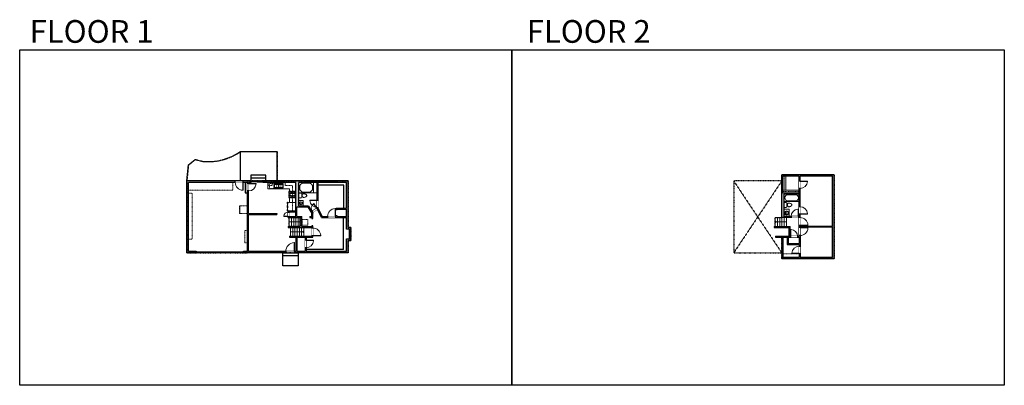
# Model space of a CAD drawing. Units: inches. Extents: x 124 to 4124, y -2967 to -1480.
import ezdxf

# ---------------------------------------------------------------- set-up
doc = ezdxf.new("R2010")
doc.units = ezdxf.units.IN
doc.linetypes.add('Dash', pattern=[0.23622, 0.11811, -0.11811])
doc.layers.get('0').update_dxf_attribs({"color": 255})
doc.layers.get('Defpoints').update_dxf_attribs({"color": 6, "linetype": 'Dash'})
for name, color, linetype, lineweight in [('A-DOOR&WINDOWS', 4, 'Continuous', 9), ('A-OBJECT', 2, 'Continuous', 9), ('A-STAIRS', 1, 'Continuous', 15)]:
    doc.layers.add(name, color=color, linetype=linetype, lineweight=lineweight)
doc.layers.add('A-WALL', color=252, linetype='Continuous')
doc.styles.get("Standard").update_dxf_attribs({"font": 'arial.ttf'})

# ---------------------------------------------------------------- blocks, each defined once
blk = doc.blocks.new('*U160')
at = {"linetype": 'Dash'}
for p, q in [((-168, 0), (168, 0)), ((-168, -337), (-168, 0)), ((168, 0), (168, -337)), ((168, -337), (-168, -337)), ((-160, -87), (-124, -87)), ((-124, -230), (-160, -230)), ((-120, -71), (-157, -35)), ((-122, -106), (-155, -139)), ((-122, -249), (-155, -283)), ((-122, -215), (-154, -182)), ((-147, -128), (-147, -45)), ((-147, -45), (-59, -45)), ((-147, -128), (-59, -128)), ((-59, -188), (-147, -188)), ((-147, -272), (-147, -188)), ((-59, -272), (-147, -272)), ((-103, -27), (-103, -68)), ((-102, -109), (-102, -150)), ((-102, -211), (-102, -174)), ((-102, -249), (-102, -287)), ((-86, -71), (-52, -38)), ((-85, -246), (-50, -281)), ((-82, -109), (-54, -137)), ((-82, -215), (-53, -185)), ((-76, -89), (-55, -89)), ((-76, -232), (-55, -232)), ((-59, -45), (-59, -128)), ((-59, -188), (-59, -272)), ((-50, -45), (50, -45)), ((-50, -45), (-50, -272)), ((50, -272), (-50, -272)), ((50, -45), (50, -272)), ((83, -249), (50, -282)), ((86, -102), (52, -136)), ((82, -68), (53, -39)), ((53, -89), (80, -89)), ((53, -232), (80, -232)), ((85, -215), (55, -185)), ((59, -45), (147, -45)), ((59, -45), (59, -128)), ((59, -128), (147, -128)), ((59, -188), (59, -272)), ((147, -188), (59, -188)), ((147, -272), (59, -272)), ((103, -27), (103, -68)), ((104, -109), (104, -150)), ((104, -211), (104, -174)), ((104, -249), (104, -287)), ((122, -216), (154, -183)), ((123, -249), (159, -285)), ((124, -71), (155, -41)), ((124, -106), (155, -137)), ((130, -89), (155, -89)), ((130, -232), (155, -232)), ((147, -45), (147, -128)), ((147, -188), (147, -272))]:
    blk.add_line(p, q, dxfattribs=at)
blk.add_line((168, -317), (-168, -317))
blk = doc.blocks.new('blocks$0$Sink Kitchen-Double - 42_ x 21_-1225552-SUBSTRUCTURE Copy 1')
at = {"layer": 'A-OBJECT', "color": 0, "linetype": 'ByBlock', "lineweight": -2}
for p, q in [((533.4, 0), (-533.4, 0)), ((-533.4, 0), (-533.4, -533.4)), ((533.4, -533.4), (533.4, 0)), ((-533.4, -533.4), (533.4, -533.4)), ((-495.3, -165.1), (-495.3, -444.5)), ((-69.85, -114.3), (-444.5, -114.3)), ((-444.5, -495.3), (-69.85, -495.3)), ((-19.05, -165.1), (-19.05, -444.5)), ((-12.7, -57.15), (-12.7, -254)), ((12.7, -57.15), (12.7, -254)), ((19.05, -165.1), (19.05, -444.5)), ((444.5, -114.3), (69.85, -114.3)), ((69.85, -495.3), (444.5, -495.3)), ((495.3, -444.5), (495.3, -165.1))]:
    blk.add_line(p, q, dxfattribs=at)
for centre, radius, start, end in [((-444.5, -165.1), 50.8, 90, 180), ((-444.5, -444.5), 50.8, 180, 270), ((-247.65, -304.8), 25.4, 0, 180), ((-247.65, -304.8), 25.4, 180, 0), ((-101.6, -57.15), 25.4, 0, 180), ((-101.6, -57.15), 25.4, 180, 0), ((-69.85, -165.1), 50.8, 0, 90), ((-69.85, -444.5), 50.8, 270, 0), ((0, -57.15), 12.7, 0, 180), ((0, -254), 12.7, 180, 0), ((69.85, -165.1), 50.8, 90, 180), ((69.85, -444.5), 50.8, 180, 270), ((101.6, -57.15), 25.4, 0, 180), ((101.6, -57.15), 25.4, 180, 0), ((247.65, -304.8), 25.4, 0, 180), ((247.65, -304.8), 25.4, 180, 0), ((444.5, -165.1), 50.8, 0, 90), ((444.5, -444.5), 50.8, 270, 0)]:
    blk.add_arc(centre, radius, start, end, dxfattribs=at)
blk = doc.blocks.new('*U274')
at = {"layer": 'A-OBJECT', "color": 0, "linetype": 'ByBlock', "lineweight": -2, "transparency": 33554687}
for p, q in [((-36.3, -33.6), (-36.3, -35.6)), ((-34.8, -33.9), (-35.5, -35.7)), ((-1.5, -33.9), (-0.8, -35.7)), ((-0.1, -33.6), (-0.1, -35.6))]:
    blk.add_line(p, q, dxfattribs=at)
blk.add_lwpolyline([(-0.1, -34.4), (0, 0), (-36.2, 0), (-36.3, -34.4)], close=True, dxfattribs=at)
for points in [[(-36.3, -35.1), (-36.3, -36.1, 0.414214), (-36.1, -36.3), (-18.6, -36.3, 0.414214), (-18.4, -36.1), (-18.4, -35.1, 0.414214), (-18.6, -34.9), (-35.2, -34.9)], [(-0.1, -35.1), (-0.1, -36.1, -0.414214), (-0.3, -36.3), (-17.7, -36.3, -0.414214), (-18, -36.1), (-18, -35.1, -0.414214), (-17.7, -34.9), (-1.2, -34.9)]]:
    blk.add_lwpolyline(points, format="xyb", dxfattribs=at)
for centre, radius in [((-35.5, -33.6), 0.748), ((-35.9, -35.6), 0.394), ((-35.9, -35.6), 0.118), ((-35.5, -33.6), 0.118), ((-0.8, -33.6), 0.748), ((-0.8, -33.6), 0.118), ((-0.5, -35.6), 0.394), ((-0.5, -35.6), 0.118)]:
    blk.add_circle(centre, radius, dxfattribs=at)
blk = doc.blocks.new('*U73')
at = {"layer": 'A-DOOR&WINDOWS', "color": 0, "linetype": 'ByBlock', "lineweight": -2, "transparency": 33554687}
for points in [[(3, 0), (0, 0), (0, 4), (3, 4)], [(189, 2), (189, 0), (3, 0), (3, 2)], [(192, 0), (189, 0), (189, 4), (192, 4)]]:
    blk.add_lwpolyline(points, close=True, dxfattribs=at)
at = {"layer": 'A-WALL', "color": 0, "linetype": 'ByBlock', "lineweight": -2, "transparency": 33554687}
blk.add_line((0, 4), (0, 0), dxfattribs=at)
blk = doc.blocks.new('*U195')
at = {"color": 0, "linetype": 'ByBlock', "lineweight": -2}
for p, q in [((36, 0), (0, 0)), ((0, 0), (0, -72)), ((36, 0), (36, -72)), ((3, -18), (3, -54)), ((18, -3), (18, -3)), ((33, -18), (33, -54)), ((0, -72), (36, -72)), ((18, -69), (18, -69))]:
    blk.add_line(p, q, dxfattribs=at)
for centre, start, end in [((18, -18), 90, 180), ((18, -18), 0, 90), ((18, -54), 180, 270), ((18, -54), 270, 0)]:
    blk.add_arc(centre, 15, start, end, dxfattribs=at)
blk = doc.blocks.new('blocks$0$Toilet-Domestic-2D - Toilet-Domestic-2D-1228486-SUBSTRUCTURE Copy 1')
at = {"layer": 'A-OBJECT', "color": 0, "linetype": 'ByBlock', "lineweight": -2}
for p, q in [((-253, 0), (-253, 196)), ((-186, 545), (-190, 495)), ((-190, 495), (-188, 469)), ((-188, 469), (-184, 444)), ((-172, 596), (-186, 545)), ((-184, 444), (-177, 418)), ((-177, 418), (-163, 393)), ((-154, 647), (-172, 596)), ((-163, 393), (-132, 368)), ((-159, 291), (159, 291)), ((-130, 698), (-154, 647)), ((-132, 368), (-97, 355)), ((-123, 291), (-132, 368)), ((-95, 749), (-130, 698)), ((-97, 355), (-25, 342)), ((-70, 774), (-95, 749)), ((-48, 787), (-70, 774)), ((-13, 799), (-48, 787)), ((-25, 342), (25, 342)), ((13, 799), (-13, 799)), ((48, 787), (13, 799)), ((25, 342), (97, 355)), ((70, 774), (48, 787)), ((95, 749), (70, 774)), ((130, 698), (95, 749)), ((97, 355), (132, 368)), ((123, 291), (132, 368)), ((154, 647), (130, 698)), ((132, 368), (163, 393)), ((172, 596), (154, 647)), ((163, 393), (177, 418)), ((186, 545), (172, 596)), ((177, 418), (184, 444)), ((184, 444), (188, 469)), ((190, 495), (186, 545)), ((188, 469), (190, 495)), ((253, 196), (253, 0))]:
    blk.add_line(p, q, dxfattribs=at)
blk.add_lwpolyline([(253, 0), (-253, 0)], dxfattribs=at)
for centre, start, end in [((-159, 196), 90, 180), ((159, 196), 0, 90)]:
    blk.add_arc(centre, 94.6, start, end, dxfattribs=at)
blk = doc.blocks.new('*U76')
at = {"layer": 'A-OBJECT', "linetype": 'ByBlock', "lineweight": -2}
for p, q in [((-10, 162), (-10, 51)), ((10, 162), (10, 51))]:
    blk.add_line(p, q, dxfattribs=at)
for centre, radius, start, end in [((0, 0), 241, 90, 270), ((0, 0), 201, 165.30711, 14.69289), ((-95, 19), 105, 120.79274, 162.19039), ((0, -318), 452, 91.20673, 109.20864), ((-51, 162), 12.7, 360, 180), ((-51, 162), 12.7, 180, 360), ((0, 0), 20.6, 360, 180), ((0, 162), 9.52, 360, 180), ((0, 51), 9.52, 180, 360), ((0, 0), 241, 270, 90), ((0, -318), 452, 70.79136, 88.79327), ((51, 162), 12.7, 0, 180), ((51, 162), 12.7, 180, 360), ((95, 19), 105, 17.80961, 59.20726), ((0, 0), 20.6, 180, 360)]:
    blk.add_arc(centre, radius, start, end, dxfattribs=at)
blk = doc.blocks.new('*U289')
blk.add_wipeout([(0, 30), (0, -209), (1238, -209), (1238, 30)]).dxf.layer = 'A-DOOR&WINDOWS'
at = {"color": 0, "linetype": 'ByBlock', "lineweight": -2, "transparency": 33554687}
blk.add_lwpolyline([(51, 1237), (0, 1237), (0, 0), (51, 0)], close=True, dxfattribs=at)
blk.add_arc((0, 0), 1238, 0, 86.82115, dxfattribs=at)
at = {"layer": 'A-WALL', "transparency": 33554687}
for points in [[(0, 0), (0, -179)], [(1238, 0), (1238, -179)]]:
    blk.add_lwpolyline(points, dxfattribs=at)
blk = doc.blocks.new('*U198')
blk.add_wipeout([(0, 30), (0, -195), (1238, -195), (1238, 30)]).dxf.layer = 'A-DOOR&WINDOWS'
at = {"color": 0, "linetype": 'ByBlock', "lineweight": -2, "transparency": 33554687}
blk.add_lwpolyline([(51, 1237), (0, 1237), (0, 0), (51, 0)], close=True, dxfattribs=at)
blk.add_arc((0, 0), 1238, 0, 86.82115, dxfattribs=at)
at = {"layer": 'A-WALL', "transparency": 33554687}
for points in [[(0, 0), (0, -165)], [(1238, 0), (1238, -165)]]:
    blk.add_lwpolyline(points, dxfattribs=at)
blk = doc.blocks.new('*U202')
blk.add_wipeout([(0, 30), (0, -195), (1321, -195), (1321, 30)]).dxf.layer = 'A-DOOR&WINDOWS'
at = {"color": 0, "linetype": 'ByBlock', "lineweight": -2, "transparency": 33554687}
blk.add_lwpolyline([(51, 1319), (0, 1319), (0, 0), (51, 0)], close=True, dxfattribs=at)
blk.add_arc((0, 0), 1321, 0, 86.82115, dxfattribs=at)
at = {"layer": 'A-WALL', "transparency": 33554687}
for points in [[(0, 0), (0, -165)], [(1321, 0), (1321, -165)]]:
    blk.add_lwpolyline(points, dxfattribs=at)
blk = doc.blocks.new('*U276')
at = {"color": 252}
blk.add_wipeout([(-5, 55.8), (1, 55.8), (1, 0), (-5, 0)], dxfattribs=at)
at = {"color": 4}
for points in [[(1, 52.8), (-1.3, 52.8), (-1.3, 52.8), (-2.7, 52.8), (-2.7, 52.8), (-5, 52.8), (-5, 55.8), (1, 55.8)], [(1, 3), (-1.3, 3), (-1.3, 3), (-2.7, 3), (-2.7, 3), (-5, 3), (-5, 0), (1, 0)]]:
    blk.add_lwpolyline(points, close=True, dxfattribs=at)
at = {"color": 9}
for points in [[(-5, 3), (-5, 52.8)], [(1, 3), (1, 52.8)]]:
    blk.add_lwpolyline(points, dxfattribs=at)
blk.add_lwpolyline([(-2, 3), (-2, 52.8), (-2, 52.8), (-2, 3)], close=True, dxfattribs=at)
blk = doc.blocks.new('*U206')
blk.add_wipeout([(0, 30), (0, -278), (1486, -278), (1486, 30)]).dxf.layer = 'A-DOOR&WINDOWS'
at = {"color": 0, "linetype": 'ByBlock', "lineweight": -2, "transparency": 33554687}
blk.add_lwpolyline([(51, 1485), (0, 1485), (0, 0), (51, 0)], close=True, dxfattribs=at)
blk.add_arc((0, 0), 1486, 0, 86.82115, dxfattribs=at)
at = {"layer": 'A-WALL', "transparency": 33554687}
for points in [[(0, 0), (0, -248)], [(1486, 0), (1486, -248)]]:
    blk.add_lwpolyline(points, dxfattribs=at)
blk = doc.blocks.new('*U277')
at = {"color": 252}
blk.add_wipeout([(-5, 69.6), (1, 69.6), (1, 0), (-5, 0)], dxfattribs=at)
at = {"color": 4}
for points in [[(1, 66.6), (-1.3, 66.6), (-1.3, 66.6), (-2.7, 66.6), (-2.7, 66.6), (-5, 66.6), (-5, 69.6), (1, 69.6)], [(1, 3), (-1.3, 3), (-1.3, 3), (-2.7, 3), (-2.7, 3), (-5, 3), (-5, 0), (1, 0)]]:
    blk.add_lwpolyline(points, close=True, dxfattribs=at)
at = {"color": 9}
for points in [[(-5, 3), (-5, 66.6)], [(1, 3), (1, 66.6)]]:
    blk.add_lwpolyline(points, dxfattribs=at)
blk.add_lwpolyline([(-2, 3), (-2, 66.6), (-2, 66.6), (-2, 3)], close=True, dxfattribs=at)
blk = doc.blocks.new('*U278')
blk.add_wipeout([(0, 30), (0, -195), (732, -195), (732, 30)]).dxf.layer = 'A-DOOR&WINDOWS'
at = {"color": 0, "linetype": 'ByBlock', "lineweight": -2, "transparency": 33554687}
blk.add_lwpolyline([(51, 731), (0, 731), (0, 0), (51, 0)], close=True, dxfattribs=at)
blk.add_arc((0, 0), 732, 0, 86.82115, dxfattribs=at)
at = {"layer": 'A-WALL', "transparency": 33554687}
for points in [[(0, 0), (0, -165)], [(732, 0), (732, -165)]]:
    blk.add_lwpolyline(points, dxfattribs=at)
blk = doc.blocks.new('*U279')
at = {"color": 252}
blk.add_wipeout([(-5, 45.5), (1, 45.5), (1, 0), (-5, 0)], dxfattribs=at)
at = {"color": 4}
for points in [[(1, 42.5), (-1.3, 42.5), (-1.3, 42.5), (-2.7, 42.5), (-2.7, 42.5), (-5, 42.5), (-5, 45.5), (1, 45.5)], [(1, 3), (-1.3, 3), (-1.3, 3), (-2.7, 3), (-2.7, 3), (-5, 3), (-5, 0), (1, 0)]]:
    blk.add_lwpolyline(points, close=True, dxfattribs=at)
at = {"color": 9}
for points in [[(-5, 3), (-5, 42.5)], [(1, 3), (1, 42.5)]]:
    blk.add_lwpolyline(points, dxfattribs=at)
blk.add_lwpolyline([(-2, 3), (-2, 42.5), (-2, 42.5), (-2, 3)], close=True, dxfattribs=at)
blk = doc.blocks.new('*U280')
blk.add_wipeout([(0, 30), (0, -278), (1321, -278), (1321, 30)]).dxf.layer = 'A-DOOR&WINDOWS'
at = {"color": 0, "linetype": 'ByBlock', "lineweight": -2, "transparency": 33554687}
blk.add_lwpolyline([(51, 1319), (0, 1319), (0, 0), (51, 0)], close=True, dxfattribs=at)
blk.add_arc((0, 0), 1321, 0, 86.82115, dxfattribs=at)
at = {"layer": 'A-WALL', "transparency": 33554687}
for points in [[(0, 0), (0, -248)], [(1321, 0), (1321, -248)]]:
    blk.add_lwpolyline(points, dxfattribs=at)
blk = doc.blocks.new('*U281')
at = {"layer": 'A-OBJECT', "color": 0, "linetype": 'ByBlock', "lineweight": -2, "transparency": 33554687}
for p, q in [((-36.3, -36.4), (-36.3, -38.4)), ((-34.9, -36.7), (-35.5, -38.5)), ((-1.5, -36.7), (-0.9, -38.5)), ((-0.1, -36.4), (-0.1, -38.4))]:
    blk.add_line(p, q, dxfattribs=at)
blk.add_lwpolyline([(-0.1, -37.2), (0, 0), (-36.2, 0), (-36.3, -37.2)], close=True, dxfattribs=at)
for points in [[(-36.3, -37.9), (-36.3, -38.9, 0.414214), (-36.1, -39.1), (-18.6, -39.1, 0.414214), (-18.4, -38.9), (-18.4, -37.9, 0.414214), (-18.6, -37.7), (-35.2, -37.7)], [(-0.1, -37.9), (-0.1, -38.9, -0.414214), (-0.3, -39.1), (-17.8, -39.1, -0.414214), (-18, -38.9), (-18, -37.9, -0.414214), (-17.8, -37.7), (-1.2, -37.7)]]:
    blk.add_lwpolyline(points, format="xyb", dxfattribs=at)
for centre, radius in [((-35.6, -36.4), 0.748), ((-35.9, -38.4), 0.394), ((-35.9, -38.4), 0.118), ((-35.6, -36.4), 0.118), ((-0.8, -36.4), 0.748), ((-0.8, -36.4), 0.118), ((-0.5, -38.4), 0.394), ((-0.5, -38.4), 0.118)]:
    blk.add_circle(centre, radius, dxfattribs=at)
blk = doc.blocks.new('*U84')
at = {"layer": 'A-DOOR&WINDOWS', "transparency": 33554687}
blk.add_hatch(color=9, dxfattribs=at).paths.add_polyline_path([(14, 12.2), (14, 13.2), (11, 12.7)], flags=0)
at = {"layer": 'A-DOOR&WINDOWS', "color": 9, "transparency": 33554687}
for p, q in [((14, 13.2), (11, 12.7)), ((23, 12.7), (11, 12.7)), ((11, 12.7), (14, 12.2)), ((14, 12.2), (14, 13.2))]:
    blk.add_line(p, q, dxfattribs=at)
at = {"layer": 'A-DOOR&WINDOWS', "color": 0, "linetype": 'ByBlock', "lineweight": -2, "transparency": 33554687}
for points in [[(-53.3, 9.9), (-53.3, 6.6), (0, 6.6), (0, 9.9)], [(0, 6.6), (0, 3.2), (53.3, 3.2), (53.3, 6.6)]]:
    blk.add_lwpolyline(points, close=True, dxfattribs=at)
at = {"layer": 'A-WALL', "transparency": 33554687}
for points in [[(-53.3, 2.1), (-53.3, 11)], [(53.3, 2.1), (53.3, 11)]]:
    blk.add_lwpolyline(points, dxfattribs=at)
blk = doc.blocks.new('*U282')
at = {"color": 252}
blk.add_wipeout([(-5, 13.1), (1, 13.1), (1, 0), (-5, 0)], dxfattribs=at)
at = {"color": 4}
for points in [[(1, 10.1), (-1.3, 10.1), (-1.3, 10.1), (-2.7, 10.1), (-2.7, 10.1), (-5, 10.1), (-5, 13.1), (1, 13.1)], [(1, 3), (-1.3, 3), (-1.3, 3), (-2.7, 3), (-2.7, 3), (-5, 3), (-5, 0), (1, 0)]]:
    blk.add_lwpolyline(points, close=True, dxfattribs=at)
at = {"color": 9}
for points in [[(-5, 3), (-5, 10.1)], [(1, 3), (1, 10.1)]]:
    blk.add_lwpolyline(points, dxfattribs=at)
blk.add_lwpolyline([(-2, 3), (-2, 10.1), (-2, 10.1), (-2, 3)], close=True, dxfattribs=at)
blk = doc.blocks.new('*U283')
at = {"color": 252}
blk.add_wipeout([(-5, 33.7), (1, 33.7), (1, 0), (-5, 0)], dxfattribs=at)
at = {"color": 4}
for points in [[(1, 30.7), (-1.3, 30.7), (-1.3, 30.7), (-2.7, 30.7), (-2.7, 30.7), (-5, 30.7), (-5, 33.7), (1, 33.7)], [(1, 3), (-1.3, 3), (-1.3, 3), (-2.7, 3), (-2.7, 3), (-5, 3), (-5, 0), (1, 0)]]:
    blk.add_lwpolyline(points, close=True, dxfattribs=at)
at = {"color": 9}
for points in [[(-5, 3), (-5, 30.7)], [(1, 3), (1, 30.7)]]:
    blk.add_lwpolyline(points, dxfattribs=at)
blk.add_lwpolyline([(-2, 3), (-2, 30.7), (-2, 30.7), (-2, 3)], close=True, dxfattribs=at)
blk = doc.blocks.new('*U284')
at = {"color": 0, "linetype": 'ByBlock', "lineweight": -2}
for p, q in [((42.1, 0), (0, 0)), ((0, 0), (0, -58.5)), ((42.1, 0), (42.1, -58.5)), ((3, -18), (3, -40.5)), ((18, -3), (24.1, -3)), ((39.1, -18), (39.1, -40.5)), ((0, -58.5), (42.1, -58.5)), ((18, -55.5), (24.1, -55.5))]:
    blk.add_line(p, q, dxfattribs=at)
for centre, start, end in [((18, -18), 90, 180), ((24.1, -18), 0, 90), ((18, -40.5), 180, 270), ((24.1, -40.5), 270, 0)]:
    blk.add_arc(centre, 15, start, end, dxfattribs=at)
blk = doc.blocks.new('*U285')
at = {"color": 252}
blk.add_wipeout([(-5, 33.5), (1, 33.5), (1, 0), (-5, 0)], dxfattribs=at)
at = {"color": 4}
for points in [[(1, 30.5), (-1.3, 30.5), (-1.3, 30.5), (-2.7, 30.5), (-2.7, 30.5), (-5, 30.5), (-5, 33.5), (1, 33.5)], [(1, 3), (-1.3, 3), (-1.3, 3), (-2.7, 3), (-2.7, 3), (-5, 3), (-5, 0), (1, 0)]]:
    blk.add_lwpolyline(points, close=True, dxfattribs=at)
at = {"color": 9}
for points in [[(-5, 3), (-5, 30.5)], [(1, 3), (1, 30.5)]]:
    blk.add_lwpolyline(points, dxfattribs=at)
blk.add_lwpolyline([(-2, 3), (-2, 30.5), (-2, 30.5), (-2, 3)], close=True, dxfattribs=at)
blk = doc.blocks.new('*U286')
blk.add_wipeout([(0, 30), (0, -195), (952, -195), (952, 30)]).dxf.layer = 'A-DOOR&WINDOWS'
at = {"color": 0, "linetype": 'ByBlock', "lineweight": -2, "transparency": 33554687}
blk.add_lwpolyline([(51, 950), (0, 950), (0, 0), (51, 0)], close=True, dxfattribs=at)
blk.add_arc((0, 0), 952, 0, 86.82115, dxfattribs=at)
at = {"layer": 'A-WALL', "transparency": 33554687}
for points in [[(0, 0), (0, -165)], [(952, 0), (952, -165)]]:
    blk.add_lwpolyline(points, dxfattribs=at)
blk = doc.blocks.new('*U287')
at = {"layer": 'A-OBJECT', "color": 0, "linetype": 'ByBlock', "lineweight": -2, "transparency": 33554687}
blk.add_lwpolyline([(0, 0), (94.6, 0), (94.6, -17.1), (0, -17.1)], close=True, dxfattribs=at)
at = {"layer": 'A-OBJECT', "color": 0, "linetype": 'Dash', "lineweight": -2, "transparency": 33554687}
blk.add_lwpolyline([(94.6, -8.5), (0, -8.5)], dxfattribs=at)
blk = doc.blocks.new('*U288')
at = {"layer": 'A-OBJECT', "color": 0, "linetype": 'ByBlock', "lineweight": -2, "transparency": 33554687}
blk.add_lwpolyline([(0, 0), (80.3, 0), (80.3, -17.1), (0, -17.1)], close=True, dxfattribs=at)
at = {"layer": 'A-OBJECT', "color": 0, "linetype": 'Dash', "lineweight": -2, "transparency": 33554687}
blk.add_lwpolyline([(80.3, -8.5), (0, -8.5)], dxfattribs=at)
blk = doc.blocks.new('*U203')
blk.add_wipeout([(0, 30), (0, -195), (1156, -195), (1156, 30)]).dxf.layer = 'A-DOOR&WINDOWS'
at = {"color": 0, "linetype": 'ByBlock', "lineweight": -2, "transparency": 33554687}
blk.add_lwpolyline([(51, 1154), (0, 1154), (0, 0), (51, 0)], close=True, dxfattribs=at)
blk.add_arc((0, 0), 1156, 0, 86.82115, dxfattribs=at)
at = {"layer": 'A-WALL', "transparency": 33554687}
for points in [[(0, 0), (0, -165)], [(1156, 0), (1156, -165)]]:
    blk.add_lwpolyline(points, dxfattribs=at)
blk = doc.blocks.new('*U290')
at = {"color": 252}
blk.add_wipeout([(-5, 54.3), (1, 54.3), (1, 0), (-5, 0)], dxfattribs=at)
at = {"color": 4}
for points in [[(1, 51.3), (-1.3, 51.3), (-1.3, 51.3), (-2.7, 51.3), (-2.7, 51.3), (-5, 51.3), (-5, 54.3), (1, 54.3)], [(1, 3), (-1.3, 3), (-1.3, 3), (-2.7, 3), (-2.7, 3), (-5, 3), (-5, 0), (1, 0)]]:
    blk.add_lwpolyline(points, close=True, dxfattribs=at)
at = {"color": 9}
for points in [[(-5, 3), (-5, 51.3)], [(1, 3), (1, 51.3)]]:
    blk.add_lwpolyline(points, dxfattribs=at)
blk.add_lwpolyline([(-2, 3), (-2, 51.3), (-2, 51.3), (-2, 3)], close=True, dxfattribs=at)
blk = doc.blocks.new('*U292')
at = {"color": 0, "linetype": 'ByBlock', "lineweight": -2}
blk.add_line((45, 0), (0, 0), dxfattribs=at)
at = {"color": 0, "linetype": 'ByBlock', "lineweight": -2, "transparency": 33554687}
blk.add_lwpolyline([(3.5, 2.7), (0, 0), (3.5, -2.7)], dxfattribs=at)
blk = doc.blocks.new('*U293')
at = {"color": 0, "linetype": 'ByBlock', "lineweight": -2}
blk.add_line((54, 0), (0, 0), dxfattribs=at)
at = {"color": 0, "linetype": 'ByBlock', "lineweight": -2, "transparency": 33554687}
blk.add_lwpolyline([(3.5, 2.7), (0, 0), (3.5, -2.7)], dxfattribs=at)

msp = doc.modelspace()

# ---------------------------------------------------------------- hatches: boundary and pattern name
at = {"layer": 'A-WALL'}
h = msp.add_hatch(color=256, dxfattribs=at)
h.dxf.hatch_style = 1
h.paths.add_polyline_path([(3242, -2390.4), (3242, -2394.4), (3290.5, -2394.4), (3290.5, -2400.8), (3294.5, -2400.8), (3294.5, -2357.6), (3290.5, -2357.6), (3290.5, -2360.7), (3284, -2360.7), (3284, -2364.7), (3290.5, -2364.7), (3290.5, -2390.4)])
h.paths.add_polyline_path([(3224, -2446.4), (3224, -2364.7), (3256, -2364.7), (3256, -2360.7), (3194.8, -2360.7), (3194.8, -2364.7), (3220, -2364.7), (3220, -2452.4), (3432.6, -2452.4), (3432.6, -2110.6), (3220, -2110.6), (3220, -2284.6), (3257.5, -2284.6), (3257.5, -2280.3), (3229.7, -2280.3), (3229.7, -2189), (3290.5, -2189), (3290.5, -2240.4), (3294.5, -2240.4), (3294.5, -2166.4), (3290.5, -2166.4), (3290.5, -2185), (3224, -2185), (3224, -2116.6), (3290.5, -2116.6), (3290.5, -2136.4), (3294.5, -2136.4), (3294.5, -2116.6), (3426.6, -2116.6), (3426.6, -2320.2), (3294.5, -2320.2), (3294.5, -2316.8), (3290.5, -2316.8), (3290.5, -2325.6), (3294.5, -2325.6), (3294.5, -2324.2), (3426.6, -2324.2), (3426.6, -2446.4), (3294.5, -2446.4), (3294.5, -2430.8), (3290.5, -2430.8), (3290.5, -2446.4)])
h = msp.add_hatch(color=256, dxfattribs=at)
h.dxf.hatch_style = 1
h.paths.add_polyline_path([(803.7, -2135.8), (803.7, -2428.3), (841.2, -2428.3), (841.2, -2422.3), (809.7, -2422.3), (809.7, -2141.8), (999.7, -2141.8), (999.7, -2135.8)])
h.paths.add_polyline_path([(1031.7, -2135.8), (1031.7, -2141.8), (1050.1, -2141.8), (1050.1, -2135.8)])
h.paths.add_polyline_path([(1033.2, -2422.3), (1033.2, -2428.3), (1050.1, -2428.3), (1050.1, -2422.3)])
h = msp.add_hatch(color=256, dxfattribs=at)
h.dxf.hatch_style = 1
h.paths.add_polyline_path([(1458.1, -2135.8), (1413.4, -2135.8), (1413.4, -2141.8), (1452.1, -2141.8), (1452.1, -2245.9), (1410.1, -2245.9), (1410.1, -2251.5), (1414.1, -2251.5), (1414.1, -2249.9), (1452.1, -2249.9), (1452.1, -2279.8), (1414.1, -2279.8), (1414.1, -2277.5), (1410.1, -2277.5), (1410.1, -2279.8), (1407, -2279.8), (1407, -2283.8), (1452.1, -2283.8), (1452.1, -2331.3), (1463.6, -2331.3), (1463.6, -2371.3), (1452.1, -2371.3), (1452.1, -2422.3), (1408.8, -2422.3), (1408.8, -2428.3), (1458.1, -2428.3), (1458.1, -2377.3), (1469.6, -2377.3), (1469.6, -2325.3), (1458.1, -2325.3)])
h.paths.add_polyline_path([(1249.4, -2240.7), (1295, -2240.7), (1310.8, -2268), (1310.8, -2280.6), (1303.2, -2280.6), (1303.2, -2284.6), (1310.8, -2284.6), (1310.8, -2287.9), (1314.8, -2287.9), (1314.8, -2267), (1313.4, -2264.5), (1315, -2263.3), (1312.7, -2260.1), (1311.4, -2261), (1297.4, -2236.7), (1258.6, -2236.7), (1258.6, -2214.7), (1258.6, -2141.8), (1280.9, -2141.8), (1280.9, -2135.8), (1199.6, -2135.8), (1199.6, -2141.8), (1245.4, -2141.8), (1245.4, -2256.8), (1214.4, -2256.8), (1214.4, -2262.3), (1218.4, -2262.3), (1218.4, -2260.8), (1245.4, -2260.8), (1245.4, -2280.6), (1218.4, -2280.6), (1214.4, -2280.1), (1214.4, -2284.6), (1264.1, -2284.6), (1264.1, -2320.3), (1214.5, -2320.3), (1214.5, -2324.3), (1310.8, -2324.3), (1310.8, -2327.1), (1314.8, -2327.1), (1314.8, -2317.9), (1310.8, -2317.9), (1310.8, -2320.3), (1270, -2320.3), (1270, -2280.6), (1249.4, -2280.6)])
h.paths.add_polyline_path([(1291.8, -2422.3), (1287.9, -2422.3), (1287.9, -2407.1), (1283.9, -2407.1), (1283.9, -2422.3), (1249.4, -2422.3), (1249.4, -2364.7), (1283.9, -2364.7), (1283.9, -2377.1), (1287.9, -2377.1), (1287.9, -2364.7), (1314.8, -2364.7), (1314.8, -2359.1), (1310.8, -2359.1), (1310.8, -2360.7), (1245.4, -2360.7), (1245.4, -2422.3), (1241, -2422.3), (1241, -2428.3), (1256, -2428.3), (1291.8, -2428.3)])
h.paths.add_polyline_path([(1375.1, -2422.3), (1325.4, -2422.3), (1325.4, -2428.3), (1375.1, -2428.3)])
h.paths.add_polyline_path([(1098.1, -2422.3), (1054.1, -2422.3), (1054.1, -2271.8), (1081, -2271.8), (1081, -2267.8), (1054.1, -2267.8), (1054.1, -2176.2), (1050.1, -2176.2), (1050.1, -2428.3), (1098.1, -2428.3)])
h.paths.add_polyline_path([(1064.3, -2135.8), (1050.1, -2135.8), (1050.1, -2146.2), (1054.1, -2146.2), (1054.1, -2141.8), (1064.3, -2141.8)])
h.paths.add_polyline_path([(1154.1, -2135.8), (1125.4, -2135.8), (1125.4, -2141.8), (1154.1, -2141.8)])
h = msp.add_hatch(color=256, dxfattribs=at)
h.dxf.hatch_style = 1
h.paths.add_polyline_path([(1359.1, -2141.8), (1359.1, -2135.8), (1314.4, -2135.8), (1314.4, -2141.8), (1317.1, -2141.8), (1332.4, -2141.8), (1332.4, -2161), (1336.4, -2161), (1336.4, -2141.8)])
h = msp.add_hatch(color=256, dxfattribs=at)
h.dxf.hatch_style = 1
h.paths.add_polyline_path([(1336.4, -2180.8), (1332.4, -2180.8), (1332.4, -2213.5), (1336.4, -2213.5)])
h = msp.add_hatch(color=256, dxfattribs=at)
h.dxf.hatch_style = 1
h.paths.add_polyline_path([(1169.2, -2267.8), (1141.1, -2267.8), (1141.1, -2271.8), (1169.2, -2271.8)])
h = msp.add_hatch(color=256, dxfattribs=at)
h.dxf.hatch_style = 1
h.paths.add_polyline_path([(1336.4, -2245.7), (1336.4, -2243.5), (1332.4, -2243.5), (1332.4, -2246.2), (1331.6, -2246.8), (1333.9, -2250.1), (1334.1, -2250), (1349.8, -2283.8), (1375, -2283.8), (1375, -2279.8), (1352.3, -2279.8)])
h = msp.add_hatch(color=256, dxfattribs=at)
h.dxf.hatch_style = 1
h.paths.add_polyline_path([(3294.5, -2270.4), (3290.5, -2270.4), (3290.5, -2280.3), (3287.5, -2280.3), (3287.5, -2284.6), (3290.5, -2284.6), (3290.5, -2284.8), (3294.5, -2284.8)])
h = msp.add_hatch(color=256, dxfattribs=at)
h.dxf.hatch_style = 1
h.paths.add_polyline_path([(3246, -2364.7), (3242, -2364.7), (3242, -2390.4), (3246, -2390.4)])
h = msp.add_hatch(color=256, dxfattribs=at)
h.dxf.hatch_style = 1
h.paths.add_polyline_path([(1167.7, -2422.3), (1167.7, -2428.3), (1205, -2428.3), (1205, -2422.3)])

# ---------------------------------------------------------------- linework, layer by layer
at = {"layer": 'A-OBJECT'}
for p, q in [((1131.5, -2141.8), (1131.5, -2167.9)), ((1133, -2141.8), (1133, -2154.4)), ((1149.7, -2154.4), (1149.7, -2141.8)), ((1201.9, -2141.8), (1201.9, -2154.4)), ((1131.5, -2167.9), (1220.6, -2167.9)), ((1220.6, -2167.9), (1220.6, -2177)), ((1220.6, -2204.9), (1220.6, -2222.6)), ((1220.6, -2204.9), (1220.6, -2222.6)), ((1220.6, -2222.6), (1245.4, -2222.6))]:
    msp.add_line(p, q, dxfattribs=at)
at = {"layer": 'A-OBJECT', "linetype": 'Dash'}
for p, q in [((1133, -2154.4), (1149.7, -2154.4)), ((1201.9, -2154.4), (1232.8, -2154.4)), ((1232.8, -2256.8), (1232.8, -2154.4))]:
    msp.add_line(p, q, dxfattribs=at)
at = {"layer": 'A-OBJECT'}
for points in [[(1332.4, -2141.8), (1317.1, -2141.8), (1317.1, -2183.9), (1332.4, -2183.9)], [(1258.6, -2236.7), (1275.4, -2236.7), (1275.4, -2214.7), (1258.6, -2214.7)], [(3229.7, -2280.3), (3249.4, -2280.3), (3249.4, -2250), (3229.7, -2250)]]:
    msp.add_lwpolyline(points, close=True, dxfattribs=at)
at = {"layer": 'A-OBJECT', "linetype": 'Dash'}
for points in [[(809.7, -2184.7), (824.2, -2184.7), (824.2, -2371.7), (809.7, -2371.7)], [(1050.1, -2336.7), (1038.4, -2336.7), (1038.4, -2387.5), (1050.1, -2387.5)]]:
    msp.add_lwpolyline(points, close=True, dxfattribs=at)
at = {"layer": 'A-STAIRS'}
for p, q in [((1219.1, -2320.3), (1219.1, -2284.6)), ((1228.1, -2320.3), (1228.1, -2284.6)), ((1237.1, -2320.3), (1237.1, -2284.6)), ((1246.1, -2320.3), (1246.1, -2284.6)), ((1255.1, -2320.3), (1255.1, -2284.6)), ((3193.6, -2320.3), (3193.6, -2284.6)), ((3220, -2284.6), (3193.6, -2284.6)), ((3202.6, -2320.3), (3202.6, -2284.6)), ((3211.6, -2320.3), (3211.6, -2284.6)), ((3220.6, -2320.3), (3220.6, -2284.6)), ((3229.6, -2320.3), (3229.6, -2284.6)), ((1224.1, -2360.7), (1224.1, -2324.3)), ((1233.1, -2360.7), (1233.1, -2324.3)), ((1242.1, -2360.7), (1242.1, -2324.3)), ((1251.1, -2360.7), (1251.1, -2324.3)), ((1260.1, -2360.7), (1260.1, -2324.3)), ((1269.1, -2360.7), (1269.1, -2324.3)), ((1278.1, -2360.7), (1278.1, -2324.3))]:
    msp.add_line(p, q, dxfattribs=at)
at = {"layer": 'A-WALL'}
for p, q in [((1021.4, -2135.8), (1021.4, -2016.1)), ((1021.4, -2016.1), (1169.2, -2016.1)), ((1169.2, -2016.1), (1169.2, -2135.8)), ((3432.6, -2110.6), (3220, -2110.6)), ((3220, -2284.6), (3220, -2110.6)), ((3290.5, -2116.6), (3224, -2116.6)), ((3224, -2185), (3224, -2116.6)), ((3290.5, -2185), (3290.5, -2116.6)), ((3426.6, -2116.6), (3294.5, -2116.6)), ((3294.5, -2320.2), (3294.5, -2116.6)), ((3426.6, -2320.2), (3426.6, -2116.6)), ((3432.6, -2452.4), (3432.6, -2110.6)), ((803.7, -2428.3), (803.7, -2135.8)), ((1064.3, -2135.8), (803.7, -2135.8)), ((809.7, -2422.3), (809.7, -2141.8)), ((1050.1, -2141.8), (809.7, -2141.8)), ((1050.1, -2422.3), (1050.1, -2141.8)), ((1054.1, -2267.8), (1054.1, -2141.8)), ((1064.3, -2141.8), (1054.1, -2141.8)), ((1123.6, -2124.3), (1063.6, -2124.3)), ((1458.1, -2135.8), (1112.3, -2135.8)), ((1112.3, -2135.8, 0), (1112.3, -2141.8, 0)), ((1245.4, -2141.8), (1112.3, -2141.8)), ((1123.6, -2135.8), (1124.3, -2135.8)), ((1245.4, -2256.8), (1245.4, -2141.8)), ((1258.6, -2236.7), (1258.6, -2141.8)), ((1332.4, -2141.8), (1258.6, -2141.8)), ((1332.4, -2180.8), (1332.4, -2141.8)), ((1452.1, -2141.8), (1336.4, -2141.8)), ((1336.4, -2180.8), (1336.4, -2141.8)), ((1441.5, -2153.2), (1336.4, -2153.2)), ((1441.5, -2245.9), (1441.5, -2153.2)), ((1452.1, -2245.9), (1452.1, -2141.8)), ((1458.1, -2325.3), (1458.1, -2135.8)), ((1332.4, -2246.2), (1332.4, -2180.8)), ((1336.4, -2245.7), (1336.4, -2180.8)), ((3290.5, -2185), (3224, -2185)), ((3229.7, -2280.3), (3229.7, -2189)), ((3290.5, -2189), (3229.7, -2189)), ((3290.5, -2280.3), (3290.5, -2189)), ((1258.6, -2236.7), (1297.4, -2236.7)), ((1297.4, -2236.7), (1311.4, -2261)), ((1054.1, -2267.8), (1169.2, -2267.8)), ((1054.1, -2422.3), (1054.1, -2271.8)), ((1054.1, -2271.8), (1169.2, -2271.8)), ((1169.2, -2267.8), (1169.2, -2271.8)), ((1214.4, -2284.6), (1214.4, -2256.8)), ((1214.4, -2256.8), (1245.4, -2256.8)), ((1218.4, -2280.6), (1218.4, -2260.8)), ((1218.4, -2260.8), (1245.4, -2260.8)), ((1245.4, -2280.6), (1245.4, -2260.8)), ((1249.4, -2280.6), (1249.4, -2240.7)), ((1249.4, -2240.7), (1295, -2240.7)), ((1295, -2240.7), (1310.8, -2268)), ((1310.8, -2280.6), (1310.8, -2268)), ((1332.4, -2246.2), (1311.4, -2261)), ((1334.1, -2250), (1313.4, -2264.5)), ((1313.4, -2264.5), (1314.8, -2267)), ((1314.8, -2287.9), (1314.8, -2267)), ((1349.8, -2283.8), (1334.1, -2250)), ((1352.3, -2279.8), (1336.4, -2245.7)), ((1352.3, -2279.8), (1410.1, -2279.8)), ((1414.1, -2279.8), (1452.1, -2279.8)), ((1452.1, -2279.8), (1452.1, -2249.9)), ((1214.4, -2284.6), (1264.1, -2284.6)), ((1218.4, -2280.6), (1245.4, -2280.6)), ((1249.4, -2280.6), (1270, -2280.6)), ((1264.1, -2320.3), (1264.1, -2284.6)), ((1270, -2320.3), (1270, -2280.6)), ((1303.2, -2280.6), (1310.8, -2280.6)), ((1303.2, -2284.6), (1310.8, -2284.6)), ((1310.8, -2284.6), (1310.8, -2287.9)), ((1310.8, -2317.9), (1310.8, -2320.3)), ((1314.8, -2364.7), (1314.8, -2317.9)), ((1349.8, -2283.8), (1452.1, -2283.8)), ((1439.3, -2414.6), (1439.3, -2283.8)), ((1452.1, -2331.3), (1452.1, -2283.8)), ((3290.5, -2284.6), (3220, -2284.6)), ((3290.5, -2280.3), (3229.7, -2280.3)), ((3290.5, -2360.7), (3290.5, -2284.6)), ((1214.5, -2320.3), (1264.1, -2320.3)), ((1214.5, -2320.3), (1214.5, -2324.3)), ((1214.5, -2324.3), (1310.8, -2324.3)), ((1270, -2320.3), (1310.8, -2320.3)), ((1310.8, -2324.3), (1310.8, -2360.7)), ((3189, -2320.3), (3220, -2320.3)), ((3189, -2320.3), (3189, -2324.3)), ((3189, -2324.3), (3250.7, -2324.3)), ((3220, -2320.3), (3254.7, -2320.3)), ((3250.7, -2360.7), (3250.7, -2324.3)), ((3254.7, -2360.7), (3254.7, -2320.3)), ((3426.6, -2320.2), (3294.5, -2320.2)), ((3426.6, -2324.2), (3294.5, -2324.2)), ((3294.5, -2324.2), (3294.5, -2446.4)), ((3426.6, -2446.4), (3426.6, -2324.2)), ((1220.3, -2360.7), (1220.3, -2364.7)), ((1220.3, -2360.7), (1310.8, -2360.7)), ((1220.3, -2364.7), (1245.4, -2364.7)), ((1245.4, -2360.7), (1245.4, -2422.3)), ((1249.4, -2364.7), (1249.4, -2422.3)), ((1249.4, -2364.7), (1283.9, -2364.7)), ((1283.9, -2364.7), (1283.9, -2422.3)), ((1287.9, -2364.7), (1287.9, -2422.3)), ((1287.9, -2364.7), (1314.8, -2364.7)), ((1452.1, -2422.3), (1452.1, -2371.3)), ((1458.1, -2428.3), (1458.1, -2377.3)), ((3194.8, -2360.7), (3290.5, -2360.7)), ((3194.8, -2360.7), (3194.8, -2364.7)), ((3194.8, -2364.7), (3220, -2364.7)), ((3220, -2364.7), (3220, -2452.4)), ((3224, -2364.7), (3224, -2394.4)), ((3224, -2364.7), (3290.5, -2364.7)), ((3224, -2394.4), (3224, -2446.4)), ((3290.5, -2364.7), (3290.5, -2390.4)), ((3290.5, -2394.4), (3290.5, -2446.4)), ((841.2, -2428.3), (803.7, -2428.3)), ((841.2, -2422.3), (809.7, -2422.3)), ((1050.1, -2422.3), (1033.2, -2422.3)), ((1458.1, -2428.3), (1033.2, -2428.3)), ((1245.4, -2422.3), (1054.1, -2422.3)), ((1192.7, -2439.3), (1256, -2439.3)), ((1283.9, -2422.3), (1249.4, -2422.3)), ((1452.1, -2422.3), (1287.9, -2422.3)), ((3432.6, -2452.4), (3220, -2452.4)), ((3290.5, -2446.4), (3224, -2446.4)), ((3426.6, -2446.4), (3294.5, -2446.4))]:
    msp.add_line(p, q, dxfattribs=at)
for points in [[(1123.6, -2135.8), (1123.6, -2112.7), (1063.6, -2112.7), (1063.6, -2135.8), (1064.3, -2135.8)], [(1064.3, -2141.8), (1064.3, -2135.8)], [(1332.4, -2180.8), (1336.4, -2180.8)], [(1310.8, -2287.9), (1314.8, -2287.9)], [(1452.1, -2371.3), (1463.6, -2371.3), (1463.6, -2331.3), (1452.1, -2331.3)], [(1458.1, -2377.3), (1469.6, -2377.3), (1469.6, -2325.3), (1458.1, -2325.3)], [(841.2, -2422.3), (841.2, -2428.3)], [(1033.2, -2428.3), (1033.2, -2422.3)]]:
    msp.add_lwpolyline(points, dxfattribs=at)
at = {"layer": 'A-WALL', "linetype": 'Dash'}
for points in [[(3220, -2135.8), (3024.6, -2135.8), (3024.6, -2428.3), (3220, -2428.3)], [(3024.6, -2135.8), (3220, -2428.3)], [(3220, -2135.8), (3024.6, -2428.3)]]:
    msp.add_lwpolyline(points, dxfattribs=at)
at = {"layer": 'A-WALL'}
for points in [[(1081, -2267.8), (1141.1, -2267.8), (1141.1, -2271.8), (1081, -2271.8)], [(1192.7, -2428.3), (1256, -2428.3), (1256, -2480.3), (1192.7, -2480.3)]]:
    msp.add_lwpolyline(points, close=True, dxfattribs=at)
at = {"layer": 'Defpoints', "color": 255, "linetype": 'Continuous', "elevation": 0}
for points in [[(124, -1602.6), (2124, -1602.6), (2124, -2966.7), (124, -2966.7)], [(2124, -1602.6), (4124, -1602.6), (4124, -2966.7), (2124, -2966.7)]]:
    msp.add_lwpolyline(points, close=True, dxfattribs=at)

# ---------------------------------------------------------------- block references
at = {"layer": 'A-DOOR&WINDOWS', "transparency": 33554687, "xscale": 0.4506616870520158, "yscale": 0.4506616870520158, "zscale": 0.4506616870520158}
msp.add_blockref('*U84', (1088.3, -2141.9, 0), dxfattribs=at)
at = {"layer": 'A-DOOR&WINDOWS', "transparency": 33554687}
msp.add_blockref('*U73', (841.2, -2426.3), dxfattribs=at)
at = {"layer": 'A-OBJECT', "xscale": 0.7028431101360503, "yscale": 0.7028431101360503, "zscale": 0.7028431101360503, "rotation": 90}
msp.add_blockref('*U288', (3224, -2173), dxfattribs=at)
at = {"layer": 'A-OBJECT', "transparency": 33554687, "xscale": 0.03390243897743626, "yscale": 0.03390243897743626, "zscale": 0.03390243897743626}
msp.add_blockref('blocks$0$Sink Kitchen-Double - 42_ x 21_-1225552-SUBSTRUCTURE Copy 1', (1176.5, -2146), dxfattribs=at)
at = {"layer": 'A-OBJECT', "transparency": 33554687, "rotation": 270}
msp.add_blockref('*U284', (1317.1, -2141.8), dxfattribs=at)
at = {"layer": 'A-OBJECT', "linetype": 'Dash'}
for name, p, xscale, yscale, zscale, rotation in [('*U160', (1245.4, -2191), 0.08297761639475203, 0.08297761639475203, 0.08297761639475203, 270), ('*U281', (1050.1, -2267.6), 0.8544228348773585, 0.8544228348773585, 0.8544228348773585, 270.0000011157077), ('*U274', (1245.4, -2256.8), 0.9426203573377766, 0.9426203573377766, 0.9426203573377766, 270.0000011157077)]:
    msp.add_blockref(name, p, dxfattribs=dict(at, xscale=xscale, yscale=yscale, zscale=zscale, rotation=rotation))
at = {"layer": 'A-OBJECT', "transparency": 33554687}
for name, p, xscale, yscale, zscale, rotation in [('*U195', (3290.5, -2189), 0.8440807221364, 0.8440807221364, 0.8440807221364, 270), ('*U76', (1266.3, -2226.1), 0.02504596599463388, 0.02504596599463388, 0.02504596599463388, 90), ('blocks$0$Toilet-Domestic-2D - Toilet-Domestic-2D-1228486-SUBSTRUCTURE Copy 1', (3229.7, -2233.1), -0.03935794656299858, 0.03935794656299858, 0.03935794656299858, 270), ('*U76', (3239.7, -2265.9), 0.03496865706008544, 0.03496865706008544, 0.03496865706008544, 86.4621100191497)]:
    msp.add_blockref(name, p, dxfattribs=dict(at, xscale=xscale, yscale=yscale, zscale=zscale, rotation=rotation))
at = {"layer": 'A-STAIRS', "rotation": 180}
msp.add_blockref('*U293', (1278.1, -2342.5), dxfattribs=at)

# ---------------------------------------------------------------- texts
at = {"layer": 'Defpoints', "linetype": 'Continuous', "char_height": 92.408, "width": 623.405, "attachment_point": 7}
for s, insert in [('\\pxqc;FLOOR 1', (104.5, -1573.9, 0)), ('\\pxqc;FLOOR 2', (2124, -1573.9, 0))]:
    msp.add_mtext(s, dxfattribs=dict(at, insert=insert))

# ---------------------------------------------------------------- next in the draw order: block references
at = {"layer": 'A-DOOR&WINDOWS', "transparency": 33554687, "yscale": 0.02422732627077181, "zscale": 0.02422732627077181}
for name, p, xscale, rotation in [('*U280', (1031.7, -2141.8), 0.02422732627077181, 180), ('*U198', (3294.5, -2136.4), 0.02422732627077181, 270), ('*U198', (1332.4, -2213.5), -0.02422732627077181, 90), ('*U278', (1214.4, -2280), 0.02422732627077181, 89.99999999999999), ('*U202', (1314.8, -2359.1), -0.02422732627077181, 270)]:
    msp.add_blockref(name, p, dxfattribs=dict(at, xscale=xscale, rotation=rotation))
at = {"layer": 'A-DOOR&WINDOWS', "transparency": 33554687, "rotation": 270}
for name, p in [('*U279', (1154.1, -2140.8, 0)), ('*U285', (1280.9, -2140.8, 0)), ('*U277', (1098.1, -2427.3, 0)), ('*U283', (1291.8, -2427.3, 0)), ('*U276', (3297.2, -2451.4))]:
    msp.add_blockref(name, p, dxfattribs=at)
at = {"layer": 'A-DOOR&WINDOWS', "transparency": 33554687, "xscale": -0.02422732627077181, "yscale": 0.02422732627077181, "zscale": 0.02422732627077181}
for name, p in [('*U202', (1407, -2279.8)), ('*U289', (3287.5, -2280.3)), ('*U206', (1241, -2422.3))]:
    msp.add_blockref(name, p, dxfattribs=at)

# ---------------------------------------------------------------- next in the draw order: linework, layer by layer
at = {"layer": 'A-OBJECT', "linetype": 'Dash'}
for points in [[(809.7, -2141.8), (990.3, -2141.8), (990.3, -2172.6), (809.7, -2172.6)], [(1156, -2146.6), (1138.8, -2146.6), (1138.8, -2166.4), (1156, -2166.4)], [(1294, -2292.7), (1272.2, -2292.7), (1272.2, -2315.8), (1294, -2315.8)]]:
    msp.add_lwpolyline(points, close=True, dxfattribs=at)
at = {"layer": 'A-WALL'}
for p, q in [((1410.1, -2245.9), (1452.1, -2245.9)), ((1410.1, -2251.5), (1410.1, -2245.9)), ((1410.1, -2279.8), (1410.1, -2277.5)), ((1414.1, -2249.9), (1452.1, -2249.9)), ((1414.1, -2251.5), (1414.1, -2249.9)), ((1414.1, -2279.8), (1414.1, -2277.5)), ((1439.3, -2414.6), (1287.9, -2414.6))]:
    msp.add_line(p, q, dxfattribs=at)
msp.add_lwpolyline([(803.7, -2135.8), (810.2, -2070.3), (837.3, -2048.2), (868.3, -2056.3, 0.171739), (1021.4, -2016.1)], format="xyb", dxfattribs=at)
msp.add_lwpolyline([(1050.1, -2141.8), (1040.2, -2141.8), (1040.2, -2184), (1050.1, -2184)], close=True, dxfattribs=at)
for points in [[(1336.4, -2161), (1332.4, -2161)], [(1410.1, -2251.5), (1414.1, -2251.5)], [(1414.1, -2277.5), (1410.1, -2277.5)], [(1314.8, -2317.9), (1310.8, -2317.9)]]:
    msp.add_lwpolyline(points, dxfattribs=at)
at = {"layer": 'Defpoints'}
for points in [[(803.7, -2135.8), (803.7, -2428.3), (1050.1, -2428.3), (1050.1, -2135.8), (803.7, -2135.8)], [(1256, -2428.3), (1256, -2480.3), (1192.7, -2480.3), (1192.7, -2428.3), (1256, -2428.3)]]:
    msp.add_lwpolyline(points, dxfattribs=at)
msp.add_lwpolyline([(1219.1, -2284.6), (1264.1, -2284.6), (1264.1, -2320.3), (1219.1, -2320.3)], close=True, dxfattribs=at)

# ---------------------------------------------------------------- next in the draw order: block references
at = {"layer": 'A-DOOR&WINDOWS', "transparency": 33554687, "rotation": 270}
msp.add_blockref('*U276', (3331, -2115.6, 0), dxfattribs=at)
at = {"layer": 'A-DOOR&WINDOWS', "transparency": 33554687, "yscale": 0.02422732627077181, "zscale": 0.02422732627077181}
for name, p, xscale, rotation in [('*U286', (1331.6, -2246.8), -0.02422732627077181, 34.99999999997357), ('*U202', (3294.5, -2316.8), -0.02422732627077181, 270), ('*U198', (3290.5, -2430.8, 0), 0.02422732627077181, 89.99999999999999)]:
    msp.add_blockref(name, p, dxfattribs=dict(at, xscale=xscale, rotation=rotation))
at = {"layer": 'A-OBJECT', "transparency": 33554687, "xscale": -0.03935794656299858, "yscale": 0.03935794656299858, "zscale": 0.03935794656299858, "rotation": 270}
msp.add_blockref('blocks$0$Toilet-Domestic-2D - Toilet-Domestic-2D-1228486-SUBSTRUCTURE Copy 1', (1258.6, -2195), dxfattribs=at)
at = {"layer": 'A-OBJECT', "xscale": 0.7028431101360503, "yscale": 0.7028431101360503, "zscale": 0.7028431101360503}
msp.add_blockref('*U287', (3224, -2173), dxfattribs=at)
at = {"layer": 'A-STAIRS', "rotation": 180}
msp.add_blockref('*U292', (1264.1, -2302.5), dxfattribs=at)
at = {"layer": 'A-STAIRS', "xscale": -1, "rotation": 180}
msp.add_blockref('*U292', (3193.6, -2302.5), dxfattribs=at)

# ---------------------------------------------------------------- next in the draw order: linework, layer by layer
at = {"layer": 'A-OBJECT', "linetype": 'Dash', "transparency": 33554687}
msp.add_line((3290.5, -2432.4), (3224, -2432.4), dxfattribs=at)
at = {"layer": 'A-WALL'}
for p, q in [((1303.2, -2280.6), (1303.2, -2284.6)), ((3242, -2390.4), (3290.5, -2390.4)), ((3242, -2394.4), (3290.5, -2394.4))]:
    msp.add_line(p, q, dxfattribs=at)

# ---------------------------------------------------------------- next in the draw order: block references
at = {"layer": 'A-DOOR&WINDOWS', "transparency": 33554687, "rotation": 270}
msp.add_blockref('*U282', (1112.3, -2140.8, 0), dxfattribs=at)
at = {"layer": 'A-DOOR&WINDOWS', "transparency": 33554687, "yscale": 0.02422732627077181, "zscale": 0.02422732627077181, "rotation": 270}
for name, p, xscale in [('*U198', (3294.5, -2270.4), -0.02422732627077181), ('*U202', (3294.5, -2325.6), 0.02422732627077181), ('*U198', (1287.9, -2377.1), 0.02422732627077181)]:
    msp.add_blockref(name, p, dxfattribs=dict(at, xscale=xscale))

# ---------------------------------------------------------------- next in the draw order: linework, layer by layer
at = {"layer": 'Defpoints'}
msp.add_lwpolyline([(1050.1, -2135.8), (1458.1, -2135.8), (1458.1, -2325.3), (1469.6, -2325.3), (1469.6, -2377.3), (1458.1, -2377.3), (1458.1, -2428.3), (1050.1, -2428.3), (1050.1, -2135.8)], dxfattribs=at)

# ---------------------------------------------------------------- next in the draw order: block references
at = {"layer": 'A-DOOR&WINDOWS', "transparency": 33554687, "xscale": 0.02422732627077181, "yscale": 0.02422732627077181, "zscale": 0.02422732627077181}
msp.add_blockref('*U203', (3256, -2360.7), dxfattribs=at)

# ---------------------------------------------------------------- next in the draw order: linework, layer by layer
at = {"layer": 'A-STAIRS'}
msp.add_line((3238.6, -2320.3), (3238.6, -2284.6), dxfattribs=at)
at = {"layer": 'A-WALL'}
for p, q in [((3242, -2364.7), (3242, -2394.4)), ((3246, -2364.7), (3246, -2394.4))]:
    msp.add_line(p, q, dxfattribs=at)
at = {"layer": 'Defpoints'}
msp.add_lwpolyline([(3220, -2110.6), (3432.6, -2110.6), (3432.6, -2452.4), (3220, -2452.4), (3220, -2364.7), (3220, -2360.7), (3250.7, -2360.7), (3250.7, -2324.3), (3193.6, -2324.3), (3193.6, -2284.6), (3220, -2284.6), (3220, -2110.6)], dxfattribs=at)

# ---------------------------------------------------------------- next in the draw order: block references
at = {"layer": 'A-DOOR&WINDOWS', "transparency": 33554687, "xscale": 0.02422732627077181, "yscale": 0.02422732627077181, "zscale": 0.02422732627077181, "rotation": 270}
msp.add_blockref('*U198', (1054.1, -2146.2), dxfattribs=at)
at = {"layer": 'A-DOOR&WINDOWS', "transparency": 33554687, "rotation": 270}
for name, p in [('*U290', (1359.1, -2140.8, 0)), ('*U283', (1375.1, -2427.3, 0))]:
    msp.add_blockref(name, p, dxfattribs=at)

# ---------------------------------------------------------------- next in the draw order: linework, layer by layer
at = {"layer": 'Defpoints'}
msp.add_lwpolyline([(804.3, -2135.8), (810.8, -2070.3), (837.9, -2048.2), (868.9, -2056.3, 0.171739), (1022, -2016.1), (1169.8, -2016.1), (1169.8, -2135.8), (804.3, -2135.8)], format="xyb", dxfattribs=at)

doc.saveas('drawing.dxf')
